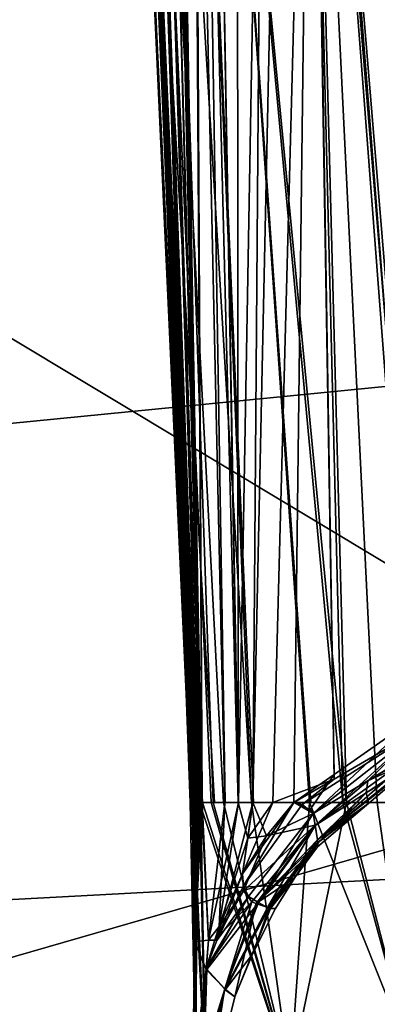
# Model space of a CAD drawing. Units: inches. Extents: x 0 to 141, y 0 to 160.
# Drawn here: x 32 to 32, y 43 to 44 of the extents above; entities that cross this region are included whole.
import ezdxf

# ---------------------------------------------------------------- set-up
doc = ezdxf.new("R2010")
doc.units = ezdxf.units.IN
doc.header["$MEASUREMENT"] = 0
for name, color, linetype in [('SEAT-FABRIC', 5, 'Continuous'), ('SEAT-FRAME', 5, 'Continuous'), ('SEAT-KNOBS', 5, 'Continuous')]:
    doc.layers.add(name, color=color, linetype=linetype)

# ---------------------------------------------------------------- blocks, each defined once
blk = doc.blocks.new('1SAYL_SUSPMIDBCK_ARMS_1T')
at = {"layer": 'SEAT-FABRIC'}
for points in [[(7.80449, -5.53472, 18.10493), (7.81076, -3.69202, 17.95771), (5.714, -4.10244, 17.97681), (5.70496, -6.14031, 18.24224)], [(5.70496, -6.14031, 18.24224), (7.66896, -7.31921, 18.30635), (8.32122, -6.78282, 18.19403), (7.80449, -5.53472, 18.10493)], [(6.11786, -7.98906, 18.51305), (3.85875, -8.3968, 18.75359), (3.54326, -6.41631, 18.38222), (5.70496, -6.14031, 18.24224)], [(7.66896, -7.31921, 18.30635), (5.70496, -6.14031, 18.24224), (6.11786, -7.98906, 18.51305), (6.92145, -7.71674, 18.41344)]]:
    blk.add_3dface(points, dxfattribs=at)
at = {"layer": 'SEAT-FRAME'}
for points in [[(5.34186, -5.59835, 14.78987), (6.42808, -5.56766, 14.74923), (6.43718, -5.99899, 15.05947), (5.34332, -6.0576, 15.12472)], [(5.34029, -6.56416, 15.38465), (5.34332, -6.0576, 15.12472), (6.43718, -5.99899, 15.05947), (6.44835, -6.45497, 15.33017)], [(5.34029, -6.56416, 15.38465), (6.44835, -6.45497, 15.33017), (6.48233, -7.37408, 15.84512), (5.32564, -7.59253, 15.88562)]]:
    blk.add_3dface(points, dxfattribs=at)
at = {"layer": 'SEAT-KNOBS'}
for points in [[(6.1716, -5.91569, 12.51064), (6.16193, -5.90821, 12.47343), (6.19998, -5.75589, 12.47343)], [(6.19998, -5.75589, 12.47343), (6.20259, -5.76692, 12.5601), (6.1716, -5.91569, 12.51064)], [(6.20008, -5.79923, 12.55827), (6.1716, -5.91569, 12.51064), (6.20259, -5.76692, 12.5601)], [(6.18908, -5.93459, 12.3975), (6.19233, -5.83241, 12.39596), (6.19414, -5.76496, 12.39575), (6.1717, -5.91549, 12.43638)], [(6.1716, -5.91569, 12.51064), (6.20008, -5.79923, 12.55827), (6.19755, -5.83177, 12.55644)], [(5.98865, -5.84214, 12.8319), (6.05406, -6.09571, 12.83536), (6.10847, -5.83193, 12.75278)], [(6.10847, -5.83193, 12.19408), (6.08986, -6.09571, 12.13302), (5.98865, -5.84214, 12.11497)], [(6.05406, -6.09571, 12.83536), (6.08861, -6.09571, 12.81051), (6.14565, -6.09571, 12.76948), (6.10847, -5.83193, 12.75278)], [(6.18295, -6.09571, 12.21148), (6.14386, -6.09571, 12.17853), (6.08986, -6.09571, 12.13302), (6.10847, -5.83193, 12.19408)], [(6.10847, -5.83193, 12.75278), (6.19302, -6.09571, 12.7042), (6.19474, -6.09571, 12.70029), (6.19039, -5.83024, 12.63029)], [(6.19039, -5.83024, 12.31658), (6.19603, -6.09571, 12.24134), (6.10847, -5.83193, 12.19408)], [(6.17299, -6.09571, 12.74982), (6.18166, -6.09571, 12.73008), (6.19302, -6.09571, 12.7042), (6.10847, -5.83193, 12.75278)], [(6.10847, -5.83193, 12.75278), (6.14565, -6.09571, 12.76948), (6.17299, -6.09571, 12.74982)], [(6.10847, -5.83193, 12.19408), (6.18469, -6.09571, 12.21545), (6.18295, -6.09571, 12.21148)], [(6.18469, -6.09571, 12.21545), (6.10847, -5.83193, 12.19408), (6.19603, -6.09571, 12.24134)], [(6.18957, -5.93459, 12.55063), (6.1716, -5.91569, 12.51064), (6.19755, -5.83177, 12.55644)], [(6.20282, -5.83163, 12.56306), (6.20055, -5.96143, 12.59133), (6.18957, -5.93459, 12.55063)], [(6.18957, -5.93459, 12.55063), (6.19755, -5.83177, 12.55644), (6.20282, -5.83163, 12.56306)], [(6.20055, -5.96143, 12.35553), (6.20282, -5.83163, 12.3838), (6.18958, -5.93424, 12.39627)], [(6.19233, -5.83241, 12.39596), (6.18958, -5.93424, 12.39627), (6.20282, -5.83163, 12.3838)], [(6.19039, -5.83024, 12.63029), (6.19474, -6.09571, 12.70029), (6.20424, -6.09571, 12.67864)], [(6.19954, -5.8306, 12.59689), (6.19039, -5.83024, 12.63029), (6.20424, -6.09571, 12.67864), (6.20495, -6.09571, 12.67703)], [(6.19603, -6.09571, 12.24134), (6.19039, -5.83024, 12.31658), (6.20254, -6.09571, 12.2562)], [(6.20193, -6.09571, 12.26786), (6.20254, -6.09571, 12.2562), (6.19039, -5.83024, 12.31658)], [(6.19954, -5.8306, 12.34998), (6.20193, -6.09571, 12.26786), (6.19039, -5.83024, 12.31658)], [(6.19954, -5.8306, 12.59689), (6.19837, -6.09571, 12.63029), (6.20055, -5.96143, 12.59133)], [(6.20322, -6.09571, 12.66476), (6.20129, -6.09571, 12.65103), (6.19837, -6.09571, 12.63029), (6.19954, -5.8306, 12.59689)], [(6.19954, -5.8306, 12.34998), (6.19951, -6.09571, 12.31365), (6.20044, -6.09571, 12.29605)], [(6.19951, -6.09571, 12.31365), (6.19954, -5.8306, 12.34998), (6.20055, -5.96143, 12.35553)], [(6.20322, -6.09571, 12.66476), (6.19954, -5.8306, 12.59689), (6.20495, -6.09571, 12.67703)], [(6.20055, -5.96143, 12.59133), (6.20282, -5.83163, 12.56306), (6.19954, -5.8306, 12.59689)], [(6.20044, -6.09571, 12.29605), (6.20117, -6.09571, 12.2822), (6.20193, -6.09571, 12.26786), (6.19954, -5.8306, 12.34998)], [(6.20282, -5.83163, 12.3838), (6.20055, -5.96143, 12.35553), (6.19954, -5.8306, 12.34998)], [(6.02423, -6.09571, 12.07771), (5.97798, -6.09571, 12.06852), (5.98865, -5.84214, 12.11497)], [(6.05406, -6.09571, 12.83536), (5.98865, -5.84214, 12.8319), (5.98503, -6.09571, 12.88501)], [(5.98865, -5.84214, 12.11497), (6.05745, -6.09571, 12.1057), (6.02423, -6.09571, 12.07771)], [(6.05745, -6.09571, 12.1057), (5.98865, -5.84214, 12.11497), (6.08986, -6.09571, 12.13302)], [(6.12746, -5.99352, 12.49291), (6.16193, -5.90821, 12.47343), (6.1412, -5.99826, 12.51557)], [(6.16193, -5.90821, 12.47343), (6.12746, -5.99352, 12.49291), (6.14499, -5.94937, 12.47343)], [(6.14499, -5.94937, 12.47343), (6.12865, -5.99403, 12.45215), (6.17123, -5.91498, 12.43743)], [(6.13031, -5.99421, 12.44632), (6.17123, -5.91498, 12.43743), (6.12865, -5.99403, 12.45215)], [(6.17123, -5.91498, 12.43743), (6.13031, -5.99421, 12.44632), (6.1717, -5.91549, 12.43638)], [(6.1716, -5.91569, 12.51064), (6.1412, -5.99826, 12.51557), (6.16193, -5.90821, 12.47343)], [(6.17123, -5.91498, 12.43743), (6.16193, -5.90821, 12.47343), (6.14499, -5.94937, 12.47343)], [(6.13908, -5.99926, 12.43285), (6.1717, -5.91549, 12.43638), (6.13031, -5.99421, 12.44632)], [(6.1717, -5.91549, 12.43638), (6.13908, -5.99926, 12.43285), (6.18908, -5.93459, 12.3975)], [(6.1412, -5.99826, 12.51557), (6.1716, -5.91569, 12.51064), (6.14559, -5.99978, 12.52279)], [(6.18949, -5.93557, 12.55057), (6.14559, -5.99978, 12.52279), (6.1716, -5.91569, 12.51064)], [(6.18957, -5.93459, 12.55063), (6.18949, -5.93557, 12.55057), (6.1716, -5.91569, 12.51064)], [(6.14881, -6.00486, 12.41792), (6.18908, -5.93459, 12.3975), (6.13908, -5.99926, 12.43285)], [(6.14559, -5.99978, 12.52279), (6.18949, -5.93557, 12.55057), (6.18112, -5.96302, 12.54824)], [(6.18908, -5.93459, 12.3975), (6.14881, -6.00486, 12.41792), (6.18955, -5.93532, 12.39627)], [(6.17916, -5.96247, 12.39838), (6.18955, -5.93532, 12.39627), (6.14881, -6.00486, 12.41792)], [(6.17916, -5.96247, 12.39838), (6.18724, -5.96276, 12.38969), (6.18955, -5.93532, 12.39627)], [(6.18112, -5.96302, 12.54824), (6.18949, -5.93557, 12.55057), (6.18724, -5.96276, 12.55718)], [(6.18958, -5.93424, 12.39627), (6.18955, -5.93532, 12.39627), (6.18724, -5.96276, 12.38969)], [(6.18958, -5.93424, 12.39627), (6.18724, -5.96276, 12.38969), (6.20055, -5.96143, 12.35553)], [(6.18724, -5.96276, 12.55718), (6.18957, -5.93459, 12.55063), (6.20055, -5.96143, 12.59133)], [(6.18957, -5.93459, 12.55063), (6.18724, -5.96276, 12.55718), (6.18949, -5.93557, 12.55057)], [(6.12259, -5.99334, 12.47343), (6.14499, -5.94937, 12.47343), (6.12746, -5.99352, 12.49291)], [(6.12865, -5.99403, 12.45215), (6.14499, -5.94937, 12.47343), (6.12259, -5.99334, 12.47343)], [(6.14444, -6.09571, 12.38322), (6.15841, -6.09571, 12.36557), (6.17916, -5.96247, 12.39838)], [(6.17916, -5.96247, 12.39838), (6.15446, -6.02699, 12.40339), (6.14444, -6.09571, 12.38322)], [(6.15367, -6.01538, 12.4089), (6.17916, -5.96247, 12.39838), (6.14881, -6.00486, 12.41792)], [(6.15367, -6.01538, 12.4089), (6.15446, -6.02699, 12.40339), (6.17916, -5.96247, 12.39838)], [(6.18724, -5.96276, 12.38969), (6.17916, -5.96247, 12.39838), (6.15841, -6.09571, 12.36557)], [(6.20055, -5.96143, 12.59133), (6.19404, -6.09571, 12.62493), (6.18724, -5.96276, 12.55718)], [(6.18724, -5.96276, 12.38969), (6.19336, -6.09571, 12.32142), (6.20055, -5.96143, 12.35553)], [(6.19598, -6.09571, 12.31811), (6.20055, -5.96143, 12.35553), (6.19336, -6.09571, 12.32142)], [(6.20055, -5.96143, 12.59133), (6.19669, -6.09571, 12.62821), (6.19404, -6.09571, 12.62493)], [(6.20055, -5.96143, 12.35553), (6.19598, -6.09571, 12.31811), (6.19951, -6.09571, 12.31365)], [(6.19669, -6.09571, 12.62821), (6.20055, -5.96143, 12.59133), (6.19837, -6.09571, 12.63029)], [(6.14559, -5.99978, 12.52279), (6.18112, -5.96302, 12.54824), (6.15355, -6.01049, 12.53572)], [(6.17712, -5.97614, 12.54712), (6.15355, -6.01049, 12.53572), (6.18112, -5.96302, 12.54824)], [(6.15841, -6.09571, 12.36557), (6.17116, -6.09571, 12.34946), (6.19336, -6.09571, 12.32142), (6.18724, -5.96276, 12.38969)], [(6.17156, -6.09571, 12.59716), (6.18724, -5.96276, 12.55718), (6.19404, -6.09571, 12.62493)], [(6.18724, -5.96276, 12.55718), (6.17156, -6.09571, 12.59716), (6.17712, -5.97614, 12.54712)], [(6.17712, -5.97614, 12.54712), (6.18112, -5.96302, 12.54824), (6.18724, -5.96276, 12.55718)], [(6.14923, -6.06144, 12.55331), (6.17712, -5.97614, 12.54712), (6.17156, -6.09571, 12.59716), (6.15862, -6.09571, 12.58118)], [(6.14923, -6.06144, 12.55331), (6.15446, -6.02699, 12.54348), (6.17712, -5.97614, 12.54712)], [(6.15355, -6.01049, 12.53572), (6.17712, -5.97614, 12.54712), (6.15446, -6.02699, 12.54348)], [(6.08194, -6.05967, 12.45762), (6.12865, -5.99403, 12.45215), (6.08152, -6.05713, 12.46051)], [(6.10392, -6.02346, 12.47343), (6.08152, -6.05713, 12.46051), (6.12865, -5.99403, 12.45215)], [(6.08162, -6.05709, 12.48621), (6.08217, -6.05306, 12.47343), (6.1412, -5.99826, 12.51557)], [(6.1412, -5.99826, 12.51557), (6.08206, -6.05985, 12.48934), (6.08162, -6.05709, 12.48621)], [(6.12865, -5.99403, 12.45215), (6.08194, -6.05967, 12.45762), (6.13031, -5.99421, 12.44632)], [(6.08426, -6.07355, 12.44179), (6.13031, -5.99421, 12.44632), (6.08194, -6.05967, 12.45762)], [(6.08206, -6.05985, 12.48934), (6.1412, -5.99826, 12.51557), (6.08433, -6.07389, 12.50531)], [(6.10392, -6.02346, 12.47343), (6.1412, -5.99826, 12.51557), (6.08217, -6.05306, 12.47343)], [(6.13031, -5.99421, 12.44632), (6.08426, -6.07355, 12.44179), (6.13908, -5.99926, 12.43285)], [(6.08617, -6.08505, 12.42867), (6.13908, -5.99926, 12.43285), (6.08426, -6.07355, 12.44179)], [(6.14559, -5.99978, 12.52279), (6.08433, -6.07389, 12.50531), (6.1412, -5.99826, 12.51557)], [(6.14559, -5.99978, 12.52279), (6.15355, -6.01049, 12.53572), (6.08433, -6.07389, 12.50531)], [(6.13908, -5.99926, 12.43285), (6.08617, -6.08505, 12.42867), (6.14881, -6.00486, 12.41792)], [(6.12259, -5.99334, 12.47343), (6.12746, -5.99352, 12.49291), (6.10392, -6.02346, 12.47343)], [(6.12865, -5.99403, 12.45215), (6.12259, -5.99334, 12.47343), (6.10392, -6.02346, 12.47343)], [(6.1412, -5.99826, 12.51557), (6.10392, -6.02346, 12.47343), (6.12746, -5.99352, 12.49291)], [(6.08617, -6.08505, 12.42867), (6.09692, -6.09388, 12.41613), (6.15367, -6.01538, 12.4089), (6.14881, -6.00486, 12.41792)], [(6.13138, -6.06361, 12.54028), (6.08433, -6.07389, 12.50531), (6.15355, -6.01049, 12.53572)], [(6.1048, -6.09571, 12.41044), (6.15367, -6.01538, 12.4089), (6.09692, -6.09388, 12.41613)], [(6.15367, -6.01538, 12.4089), (6.1048, -6.09571, 12.41044), (6.15446, -6.02699, 12.40339)], [(6.15355, -6.01049, 12.53572), (6.15446, -6.02699, 12.54348), (6.13138, -6.06361, 12.54028)], [(6.10392, -6.02346, 12.47343), (6.08217, -6.05306, 12.47343), (6.08152, -6.05713, 12.46051)], [(6.12526, -6.09571, 12.39742), (6.15446, -6.02699, 12.40339), (6.1048, -6.09571, 12.41044)], [(6.15446, -6.02699, 12.40339), (6.12526, -6.09571, 12.39742), (6.14923, -6.06144, 12.39355)], [(6.15446, -6.02699, 12.54348), (6.14923, -6.06144, 12.55331), (6.13138, -6.06361, 12.54028)], [(6.14923, -6.06144, 12.39355), (6.14444, -6.09571, 12.38322), (6.15446, -6.02699, 12.40339)], [(6.08217, -6.05306, 12.47343), (6.08162, -6.05709, 12.48621), (6.0325, -6.0951, 12.47343)], [(6.0325, -6.0951, 12.47343), (6.08152, -6.05713, 12.46051), (6.08217, -6.05306, 12.47343)], [(6.08206, -6.05985, 12.48934), (6.0325, -6.0951, 12.47343), (6.08162, -6.05709, 12.48621)], [(6.08152, -6.05713, 12.46051), (6.0325, -6.0951, 12.47343), (6.03506, -6.10496, 12.4587)], [(6.03506, -6.10496, 12.4587), (6.08194, -6.05967, 12.45762), (6.08152, -6.05713, 12.46051)], [(5.97895, -6.14958, 12.50018), (6.08206, -6.05985, 12.48934), (6.08433, -6.07389, 12.50531)], [(6.08206, -6.05985, 12.48934), (5.97895, -6.14958, 12.50018), (5.98099, -6.14078, 12.48705)], [(5.98099, -6.14078, 12.48705), (5.98238, -6.13751, 12.47343), (6.08206, -6.05985, 12.48934)], [(6.0325, -6.0951, 12.47343), (6.08206, -6.05985, 12.48934), (5.98238, -6.13751, 12.47343)], [(6.08194, -6.05967, 12.45762), (6.03506, -6.10496, 12.4587), (6.08426, -6.07355, 12.44179)], [(6.08433, -6.07389, 12.50531), (6.13138, -6.06361, 12.54028), (6.08616, -6.08522, 12.51819)], [(6.1048, -6.09571, 12.53643), (6.08616, -6.08522, 12.51819), (6.13138, -6.06361, 12.54028)], [(6.13138, -6.06361, 12.54028), (6.14444, -6.09571, 12.56365), (6.1048, -6.09571, 12.53643)], [(6.14444, -6.09571, 12.38322), (6.14923, -6.06144, 12.39355), (6.12526, -6.09571, 12.39742)], [(6.14444, -6.09571, 12.56365), (6.13138, -6.06361, 12.54028), (6.14923, -6.06144, 12.55331)], [(6.14444, -6.09571, 12.56365), (6.14923, -6.06144, 12.55331), (6.15862, -6.09571, 12.58118)], [(6.08433, -6.07389, 12.50531), (6.08616, -6.08522, 12.51819), (5.97895, -6.14958, 12.50018)], [(5.98023, -6.16825, 12.42309), (6.08426, -6.07355, 12.44179), (6.03333, -6.11662, 12.4443)], [(6.08426, -6.07355, 12.44179), (5.98023, -6.16825, 12.42309), (6.08617, -6.08505, 12.42867)], [(6.03506, -6.10496, 12.4587), (6.03333, -6.11662, 12.4443), (6.08426, -6.07355, 12.44179)], [(5.98625, -6.17845, 12.52299), (5.97895, -6.14958, 12.50018), (6.08616, -6.08522, 12.51819)], [(6.09692, -6.09388, 12.41613), (6.08617, -6.08505, 12.42867), (5.98023, -6.16825, 12.42309)], [(6.06588, -6.12287, 12.53202), (5.98625, -6.17845, 12.52299), (6.08616, -6.08522, 12.51819), (6.08909, -6.08898, 12.52271)], [(6.08616, -6.08522, 12.51819), (6.1048, -6.09571, 12.53643), (6.08909, -6.08898, 12.52271)], [(6.09047, -7.47367, 13.42717), (5.98503, -6.09571, 12.88501), (5.97951, -6.09571, 12.88578), (5.84701, -6.79927, 13.13287)], [(5.97798, -6.09571, 12.06852), (6.09215, -7.47366, 11.51159), (5.84701, -6.79927, 11.81399)], [(6.09215, -7.47366, 11.51159), (5.97798, -6.09571, 12.06852), (6.02423, -6.09571, 12.07771)], [(6.06578, -6.11843, 12.4144), (6.09692, -6.09388, 12.41613), (5.98023, -6.16825, 12.42309)], [(5.98238, -6.13751, 12.47343), (6.03506, -6.10496, 12.4587), (6.0325, -6.0951, 12.47343)], [(5.98503, -6.09571, 12.88501), (6.09047, -7.47367, 13.42717), (6.05406, -6.09571, 12.83536)], [(6.05745, -6.09571, 12.1057), (6.09215, -7.47366, 11.51159), (6.02423, -6.09571, 12.07771)], [(6.18608, -7.47367, 13.39996), (6.05406, -6.09571, 12.83536), (6.09047, -7.47367, 13.42717)], [(6.05406, -6.09571, 12.83536), (6.18608, -7.47367, 13.39996), (6.08861, -6.09571, 12.81051)], [(6.09215, -7.47366, 11.51159), (6.05745, -6.09571, 12.1057), (6.18608, -7.47367, 11.54691)], [(6.08986, -6.09571, 12.13302), (6.18608, -7.47367, 11.54691), (6.05745, -6.09571, 12.1057)], [(6.06578, -6.11843, 12.4144), (6.1048, -6.09571, 12.41044), (6.09692, -6.09388, 12.41613)], [(6.08835, -7.47364, 11.83028), (6.12526, -6.09571, 12.39742), (6.06578, -6.11843, 12.4144)], [(6.1048, -6.09571, 12.41044), (6.06578, -6.11843, 12.4144), (6.12526, -6.09571, 12.39742)], [(6.1048, -6.09571, 12.53643), (6.06588, -6.12287, 12.53202), (6.08909, -6.08898, 12.52271)], [(6.06588, -6.12287, 12.53202), (6.1048, -6.09571, 12.53643), (6.08793, -7.47366, 13.11522)], [(6.1048, -6.09571, 12.53643), (6.14444, -6.09571, 12.56365), (6.13383, -7.47365, 13.13564), (6.08793, -7.47366, 13.11522)], [(6.12526, -6.09571, 12.39742), (6.08835, -7.47364, 11.83028), (6.11487, -7.47364, 11.82295), (6.14444, -6.09571, 12.38322)], [(6.14565, -6.09571, 12.76948), (6.08861, -6.09571, 12.81051), (6.18608, -7.47367, 13.39996), (6.20273, -7.47367, 13.38174)], [(6.14386, -6.09571, 12.17853), (6.20318, -7.47367, 11.56483), (6.18608, -7.47367, 11.54691), (6.08986, -6.09571, 12.13302)], [(6.14444, -6.09571, 12.38322), (6.11487, -7.47364, 11.82295), (6.13383, -7.47365, 11.81123), (6.15841, -6.09571, 12.36557)], [(6.14444, -6.09571, 12.56365), (6.15862, -6.09571, 12.58118), (6.15976, -7.47366, 13.15389), (6.13383, -7.47365, 13.13564)], [(6.13383, -7.47365, 11.81123), (6.18281, -7.47366, 11.77471), (6.15841, -6.09571, 12.36557)], [(6.18295, -6.09571, 12.21148), (6.2304, -7.47367, 11.59335), (6.20318, -7.47367, 11.56483), (6.14386, -6.09571, 12.17853)], [(6.2293, -7.47366, 13.35269), (6.14565, -6.09571, 12.76948), (6.20273, -7.47367, 13.38174)], [(6.24518, -7.47366, 13.33532), (6.17299, -6.09571, 12.74982), (6.14565, -6.09571, 12.76948), (6.2293, -7.47366, 13.35269)], [(6.18281, -7.47366, 11.77471), (6.19382, -7.47366, 11.76526), (6.17116, -6.09571, 12.34946), (6.15841, -6.09571, 12.36557)], [(6.15862, -6.09571, 12.58118), (6.18281, -7.47366, 13.17215), (6.15976, -7.47366, 13.15389)], [(6.18281, -7.47366, 13.17215), (6.15862, -6.09571, 12.58118), (6.19381, -7.47366, 13.18161)], [(6.20231, -7.47366, 13.18894), (6.19381, -7.47366, 13.18161), (6.15862, -6.09571, 12.58118), (6.17156, -6.09571, 12.59716)], [(6.19382, -7.47366, 11.76526), (6.20099, -7.47366, 11.75911), (6.19336, -6.09571, 12.32142), (6.17116, -6.09571, 12.34946)], [(6.21869, -7.47366, 13.20389), (6.20231, -7.47366, 13.18894), (6.17156, -6.09571, 12.59716), (6.19404, -6.09571, 12.62493)], [(6.26172, -7.47366, 13.31723), (6.18166, -6.09571, 12.73008), (6.17299, -6.09571, 12.74982), (6.24518, -7.47366, 13.33532)], [(6.26258, -7.47366, 13.31114), (6.19302, -6.09571, 12.7042), (6.18166, -6.09571, 12.73008), (6.26172, -7.47366, 13.31723)], [(6.18469, -6.09571, 12.21545), (6.24662, -7.47366, 11.61035), (6.2304, -7.47367, 11.59335), (6.18295, -6.09571, 12.21148)], [(6.19603, -6.09571, 12.24134), (6.25854, -7.47366, 11.62284), (6.24662, -7.47366, 11.61035), (6.18469, -6.09571, 12.21545)], [(6.19302, -6.09571, 12.7042), (6.2667, -7.47366, 13.28193), (6.26696, -7.47366, 13.28012), (6.19474, -6.09571, 12.70029)], [(6.26258, -7.47366, 13.31114), (6.2632, -7.47366, 13.30675), (6.2667, -7.47366, 13.28193), (6.19302, -6.09571, 12.7042)], [(6.2309, -7.47366, 11.73093), (6.23919, -7.47366, 11.72156), (6.19598, -6.09571, 12.31811), (6.19336, -6.09571, 12.32142)], [(6.22496, -7.47366, 11.73693), (6.2309, -7.47366, 11.73093), (6.19336, -6.09571, 12.32142)], [(6.19336, -6.09571, 12.32142), (6.22202, -7.47366, 11.73979), (6.22496, -7.47366, 11.73693)], [(6.2023, -7.47366, 11.75791), (6.21869, -7.47366, 11.74297), (6.22202, -7.47366, 11.73979), (6.19336, -6.09571, 12.32142)], [(6.2023, -7.47366, 11.75791), (6.19336, -6.09571, 12.32142), (6.20099, -7.47366, 11.75911)], [(6.22486, -7.47366, 13.20985), (6.21869, -7.47366, 13.20389), (6.19404, -6.09571, 12.62493)], [(6.19404, -6.09571, 12.62493), (6.22496, -7.47366, 13.20994), (6.22486, -7.47366, 13.20985)], [(6.22496, -7.47366, 13.20994), (6.19404, -6.09571, 12.62493), (6.2309, -7.47366, 13.21594)], [(6.23914, -7.47366, 13.22535), (6.2309, -7.47366, 13.21594), (6.19404, -6.09571, 12.62493)], [(6.23914, -7.47366, 13.22535), (6.19404, -6.09571, 12.62493), (6.19669, -6.09571, 12.62821), (6.24685, -7.47366, 13.23416)], [(6.19474, -6.09571, 12.70029), (6.26696, -7.47366, 13.28012), (6.20424, -6.09571, 12.67864)], [(6.23919, -7.47366, 11.72156), (6.24549, -7.47366, 11.71444), (6.19951, -6.09571, 12.31365), (6.19598, -6.09571, 12.31811)], [(6.26214, -7.47366, 11.64048), (6.26124, -7.47366, 11.63609), (6.25854, -7.47366, 11.62284), (6.19603, -6.09571, 12.24134)], [(6.26214, -7.47366, 11.64048), (6.19603, -6.09571, 12.24134), (6.20254, -6.09571, 12.2562)], [(6.19669, -6.09571, 12.62821), (6.19837, -6.09571, 12.63029), (6.24685, -7.47366, 13.23416)], [(6.20129, -6.09571, 12.65103), (6.24685, -7.47366, 13.23416), (6.19837, -6.09571, 12.63029)], [(6.20044, -6.09571, 12.29605), (6.19951, -6.09571, 12.31365), (6.24549, -7.47366, 11.71444)], [(6.20044, -6.09571, 12.29605), (6.25511, -7.47366, 11.69489), (6.25921, -7.47366, 11.68656), (6.20117, -6.09571, 12.2822)], [(6.24549, -7.47366, 11.71444), (6.24793, -7.47366, 11.70949), (6.25511, -7.47366, 11.69489), (6.20044, -6.09571, 12.29605)], [(6.20117, -6.09571, 12.2822), (6.25921, -7.47366, 11.68656), (6.20193, -6.09571, 12.26786)], [(6.25561, -7.47366, 13.25174), (6.24835, -7.47366, 13.23717), (6.24685, -7.47366, 13.23416), (6.20129, -6.09571, 12.65103)], [(6.20129, -6.09571, 12.65103), (6.20322, -6.09571, 12.66476), (6.20495, -6.09571, 12.67703), (6.25561, -7.47366, 13.25174)], [(6.26793, -7.47366, 11.66885), (6.26749, -7.47366, 11.66672), (6.20254, -6.09571, 12.2562), (6.20193, -6.09571, 12.26786)], [(6.25921, -7.47366, 11.68656), (6.26793, -7.47366, 11.66885), (6.20193, -6.09571, 12.26786)], [(6.20254, -6.09571, 12.2562), (6.26713, -7.47366, 11.66495), (6.26214, -7.47366, 11.64048)], [(6.26713, -7.47366, 11.66495), (6.20254, -6.09571, 12.2562), (6.26749, -7.47366, 11.66672)], [(6.26696, -7.47366, 13.28012), (6.26757, -7.47366, 13.27576), (6.20424, -6.09571, 12.67864)], [(6.25975, -7.47366, 13.26006), (6.20424, -6.09571, 12.67864), (6.26757, -7.47366, 13.27576)], [(6.25561, -7.47366, 13.25174), (6.20495, -6.09571, 12.67703), (6.20424, -6.09571, 12.67864), (6.25975, -7.47366, 13.26006)], [(5.98238, -6.13751, 12.47343), (5.98093, -6.14062, 12.45991), (6.03506, -6.10496, 12.4587)], [(6.03333, -6.11662, 12.4443), (6.03506, -6.10496, 12.4587), (5.98093, -6.14062, 12.45991)], [(5.98093, -6.14062, 12.45991), (5.97887, -6.14926, 12.44685), (6.03333, -6.11662, 12.4443)], [(5.98023, -6.16825, 12.42309), (6.03333, -6.11662, 12.4443), (5.97887, -6.14926, 12.44685)], [(6.06578, -6.11843, 12.4144), (5.98023, -6.16825, 12.42309), (6.08835, -7.47364, 11.83028)], [(6.08793, -7.47366, 13.11522), (5.98625, -6.17845, 12.52299), (6.06588, -6.12287, 12.53202)], [(5.84701, -6.8527, 12.16949), (6.08835, -7.47364, 11.83028), (5.98023, -6.16825, 12.42309), (5.93185, -6.19643, 12.428)], [(5.9968, -7.47366, 13.07468), (5.98624, -6.17845, 12.52299), (5.98625, -6.17845, 12.52299), (6.08793, -7.47366, 13.11522)], [(6.09047, -7.47367, 13.42717), (5.84701, -6.79927, 13.13287), (6.01802, -7.47366, 13.44779)], [(6.02197, -7.47366, 11.48519), (5.84701, -6.79927, 11.81399), (6.09215, -7.47366, 11.51159)]]:
    blk.add_3dface(points, dxfattribs=at)
for points, invisible_edges in [([(6.16193, -5.90821, 12.47343), (6.19414, -5.76496, 12.39575), (6.19998, -5.75589, 12.47343)], 3), ([(6.19414, -5.76496, 12.39575), (6.16193, -5.90821, 12.47343), (6.17123, -5.91498, 12.43743)], 13), ([(6.1717, -5.91549, 12.43638), (6.19414, -5.76496, 12.39575), (6.17123, -5.91498, 12.43743)], 3), ([(6.19233, -5.83241, 12.39596), (6.18908, -5.93459, 12.3975), (6.18958, -5.93424, 12.39627)], 3), ([(6.18955, -5.93532, 12.39627), (6.18958, -5.93424, 12.39627), (6.18908, -5.93459, 12.3975)], 2)]:
    blk.add_3dface(points, dxfattribs=dict(at, invisible_edges=invisible_edges))

msp = doc.modelspace()

# ---------------------------------------------------------------- block references
at = {"rotation": 180}
msp.add_blockref('1SAYL_SUSPMIDBCK_ARMS_1T', (38.40443, 36.88922), dxfattribs=at)

doc.saveas('drawing.dxf')
